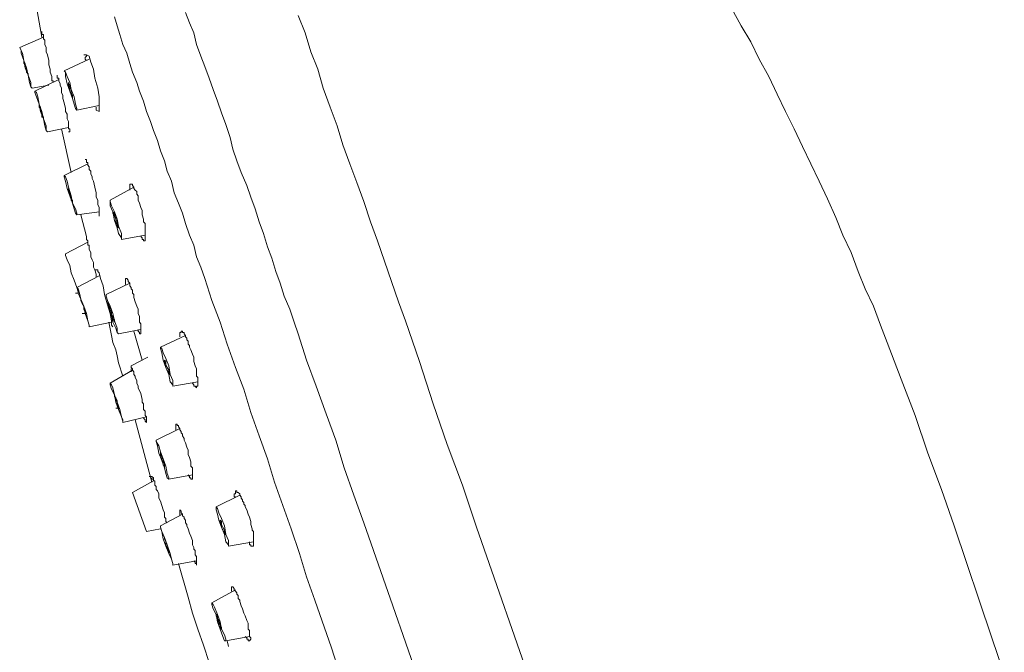
# Model space of a CAD drawing. Units: inches. Extents: x -197 to 1022, y -425 to 364.
# Drawn here: x 604 to 664, y 179 to 218 of the extents above; entities that cross this region are included whole.
import ezdxf

# ---------------------------------------------------------------- set-up
doc = ezdxf.new("R2010")
doc.units = ezdxf.units.IN
doc.header["$MEASUREMENT"] = 0
doc.layers.add('图层 1', color=7, linetype='Continuous')

msp = doc.modelspace()

# ---------------------------------------------------------------- linework, layer by layer
at = {"layer": '图层 1', "color": 7, "lineweight": 9}
for points in [[(604.964, 216.695), (604.188, 221.011)], [(609.44, 217.955), (609.614, 217.413), (609.786, 216.874), (609.958, 216.242), (610.213, 215.702), (610.387, 215.075), (610.559, 214.536), (610.819, 213.906), (610.991, 213.366), (611.248, 212.734), (611.42, 212.107), (611.678, 211.474), (611.85, 210.935), (612.107, 210.305), (612.281, 209.675), (612.539, 209.048), (612.713, 208.418), (612.971, 207.788), (613.143, 207.067), (613.4, 206.438), (613.658, 205.808), (613.83, 205.18), (614.09, 204.46), (614.345, 203.827), (614.52, 203.109), (614.777, 202.479), (615.037, 201.761), (615.467, 200.413), (615.982, 199.063), (616.414, 197.712), (616.932, 196.273), (617.445, 194.923), (617.877, 193.484), (618.394, 192.045), (618.91, 190.607), (619.342, 189.166), (619.857, 187.727), (620.375, 186.288), (620.89, 184.759), (621.32, 183.318), (621.835, 181.879), (622.87, 178.911), (623.818, 175.943)], [(621.923, 195.104), (621.32, 196.724), (620.804, 198.342), (620.546, 199.063), (620.289, 199.871), (619.943, 200.68), (619.685, 201.491), (619.427, 202.212), (619.167, 203.021), (618.91, 203.739), (618.652, 204.548), (618.394, 205.268), (618.134, 206.08), (617.877, 206.8), (617.619, 207.518), (617.273, 208.327), (617.018, 209.048), (616.76, 209.766), (616.588, 210.487), (616.328, 211.295), (616.068, 212.016), (615.81, 212.734), (615.553, 213.455), (615.295, 214.175), (615.037, 214.893), (614.777, 215.523), (614.52, 216.242), (614.345, 216.962), (614.09, 217.592), (613.83, 218.222)], [(635.437, 176.033), (631.825, 186.379), (630.964, 188.987), (630.016, 191.506), (629.155, 194.026), (628.294, 196.634), (627.862, 197.893), (627.432, 199.153), (627.003, 200.322), (626.573, 201.58), (626.142, 202.84), (625.71, 204.099), (625.28, 205.268), (624.851, 206.528), (624.419, 207.7), (623.989, 208.867), (623.558, 210.036), (623.214, 211.207), (622.785, 212.374), (622.355, 213.545), (622.009, 214.715), (621.577, 215.795), (621.234, 216.962), (620.804, 218.043)], [(647.577, 218.494), (648.178, 217.413), (648.782, 216.423), (649.3, 215.342), (649.901, 214.264), (650.419, 213.185), (650.934, 212.107), (651.452, 211.026), (651.967, 209.947), (652.483, 208.867), (653, 207.788), (653.518, 206.707), (654.034, 205.54), (654.463, 204.46), (654.983, 203.379), (655.41, 202.212), (655.842, 201.131), (656.357, 200.05), (656.789, 198.881), (657.219, 197.803), (658.08, 195.553), (658.941, 193.305), (659.715, 190.965), (660.576, 188.717), (661.351, 186.469), (662.127, 184.129), (662.902, 181.879), (663.675, 179.541), (664.451, 177.293)], [(603.587, 216.063), (605.052, 216.695)], [(605.653, 213.906), (605.653, 213.994), (605.567, 213.994), (605.567, 214.175), (605.567, 214.264), (605.481, 214.536), (605.481, 214.715), (605.396, 214.982), (605.396, 215.254), (605.31, 215.614), (605.224, 215.795), (605.224, 215.974), (605.224, 216.063), (605.138, 216.242), (605.138, 216.335), (605.138, 216.423), (605.138, 216.514), (605.052, 216.604), (605.052, 216.695), (605.052, 216.783), (605.052, 216.874), (604.964, 216.874), (604.964, 216.962), (604.964, 217.055)], [(607.719, 215.614), (607.545, 215.614)], [(607.719, 215.614), (607.719, 215.523), (607.631, 215.435), (607.631, 215.342), (607.719, 215.254)], [(608.321, 212.374), (608.321, 212.195), (608.493, 212.107), (608.493, 212.195), (608.493, 212.555), (608.493, 213.006), (608.407, 213.545), (608.235, 214.175), (608.149, 214.715), (607.977, 215.163), (607.891, 215.523), (607.719, 215.614)], [(606.34, 214.624), (607.891, 215.342)], [(606.598, 210.847), (606.684, 210.847), (606.684, 210.935), (606.684, 211.026), (606.598, 211.026), (606.598, 211.114), (606.598, 211.207), (606.598, 211.386), (606.598, 211.474), (606.512, 211.656), (606.512, 211.746), (606.512, 211.928), (606.426, 212.107), (606.426, 212.286), (606.34, 212.646), (606.254, 212.916), (606.254, 213.094), (606.169, 213.276), (606.169, 213.455), (606.169, 213.545), (606.083, 213.724), (606.083, 213.815), (605.997, 213.994), (605.997, 214.085), (605.997, 214.175), (605.911, 214.175), (605.911, 214.264), (605.911, 214.354)], [(605.396, 213.724), (604.36, 213.545)], [(604.532, 213.366), (605.997, 214.085)], [(608.493, 212.467), (607.116, 212.195)], [(606.598, 211.114), (605.31, 210.847)], [(606.772, 208.327), (606.169, 211.026)], [(606.34, 208.148), (607.805, 208.867)], [(608.493, 205.629), (608.493, 205.719), (608.493, 205.808), (608.493, 205.898), (608.493, 205.987), (608.493, 206.08), (608.493, 206.168), (608.407, 206.347), (608.407, 206.438), (608.407, 206.619), (608.321, 206.8), (608.321, 206.889), (608.321, 207.067), (608.235, 207.428), (608.149, 207.788), (608.063, 207.967), (608.063, 208.058), (607.977, 208.237), (607.977, 208.418), (607.891, 208.506), (607.891, 208.688), (607.805, 208.776), (607.805, 208.867), (607.805, 208.957), (607.719, 208.957), (607.719, 209.048), (607.719, 209.136), (607.631, 209.136)], [(606.34, 208.148), (606.426, 208.058), (606.512, 207.788), (606.598, 207.428), (606.772, 206.889), (606.858, 206.438), (607.032, 206.08), (607.116, 205.808), (607.116, 205.719), (607.032, 205.808), (606.946, 206.08), (606.858, 206.438), (606.684, 206.889), (606.512, 207.339), (606.426, 207.788), (606.34, 208.058), (606.34, 208.148), (606.34, 208.148)], [(611.077, 204.369), (611.162, 204.281), (611.162, 204.19), (611.248, 204.19), (611.248, 204.099), (611.334, 204.099), (611.334, 204.19), (611.334, 204.281), (611.334, 204.369), (611.334, 204.46), (611.334, 204.548), (611.334, 204.639), (611.334, 204.727), (611.334, 204.82), (611.334, 204.908), (611.334, 205.087), (611.334, 205.18), (611.248, 205.268), (611.248, 205.447), (611.162, 205.719), (611.162, 205.987), (611.077, 206.168), (610.991, 206.438), (610.905, 206.619), (610.905, 206.707), (610.905, 206.889), (610.819, 206.979), (610.819, 207.067), (610.819, 207.158), (610.733, 207.246), (610.645, 207.339), (610.645, 207.428), (610.559, 207.518), (610.559, 207.607), (610.473, 207.607), (610.387, 207.607), (610.387, 207.518), (610.387, 207.428), (610.387, 207.339), (610.387, 207.246)], [(609.182, 206.619), (610.645, 207.428)], [(608.493, 205.898), (607.116, 205.719)], [(607.719, 204.369), (607.374, 205.719)], [(609.528, 205.447), (609.528, 205.629), (609.44, 205.719), (609.44, 205.808), (609.354, 205.898), (609.354, 205.808), (609.44, 205.719), (609.44, 205.629), (609.528, 205.447), (609.528, 205.268), (609.614, 205.087), (609.614, 204.999), (609.7, 204.908), (609.7, 204.999), (609.614, 205.087), (609.614, 205.268), (609.528, 205.447), (609.528, 205.447)], [(606.426, 203.29), (607.805, 204.009)], [(608.321, 201.852), (608.321, 202.031), (608.235, 202.3), (608.149, 202.479), (608.149, 202.751), (608.063, 202.93), (607.977, 203.109), (607.977, 203.379), (607.891, 203.56), (607.891, 203.648), (607.891, 203.739), (607.891, 203.827), (607.805, 203.827), (607.805, 203.918), (607.805, 204.009), (607.805, 204.099), (607.719, 204.19), (607.719, 204.281), (607.719, 204.369)], [(611.334, 204.46), (609.872, 204.19)], [(606.426, 203.29), (606.426, 203.2), (606.512, 202.93), (606.684, 202.57), (606.772, 202.119), (606.946, 201.673), (607.116, 201.219), (607.202, 200.952), (607.202, 200.859)], [(608.407, 202.3), (608.235, 202.3)], [(609.354, 198.791), (609.268, 198.881), (609.268, 199.153), (609.182, 199.602), (609.01, 200.141), (608.839, 200.771), (608.753, 201.31), (608.578, 201.761), (608.493, 202.119), (608.407, 202.212), (608.407, 202.3)], [(607.116, 201.219), (608.493, 201.94)], [(608.924, 200.771), (610.387, 201.491)], [(610.819, 200.05), (610.733, 200.322), (610.645, 200.592), (610.645, 200.771), (610.559, 200.859), (610.559, 200.952), (610.559, 201.041), (610.473, 201.131), (610.473, 201.219), (610.387, 201.31), (610.387, 201.398), (610.387, 201.491), (610.299, 201.58), (610.299, 201.673), (610.213, 201.761), (610.127, 201.761), (610.127, 201.673), (610.127, 201.58), (610.127, 201.491), (610.127, 201.398)], [(607.202, 200.859), (607.032, 200.859)], [(610.905, 198.612), (610.905, 198.521), (610.991, 198.433), (610.991, 198.342), (611.077, 198.342), (611.077, 198.433), (611.077, 198.521), (611.077, 198.612), (611.077, 198.7), (611.077, 198.791), (611.077, 198.881), (611.077, 198.972), (610.991, 199.063), (610.991, 199.153), (610.991, 199.332), (610.991, 199.42), (610.905, 199.602), (610.905, 199.871), (610.819, 200.05)], [(607.631, 199.602), (607.459, 199.602)], [(609.268, 199.063), (607.891, 198.791)], [(609.958, 195.734), (609.7, 196.545), (609.614, 196.992), (609.528, 197.352), (609.354, 197.803), (609.268, 198.251), (609.096, 199.063)], [(611.077, 198.612), (609.7, 198.342)], [(611.162, 196.724), (610.645, 198.521)], [(614.259, 195.286), (614.345, 195.195), (614.345, 195.104), (614.434, 195.104), (614.52, 195.014), (614.52, 195.104), (614.605, 195.104), (614.605, 195.195), (614.605, 195.286), (614.605, 195.374), (614.605, 195.465), (614.605, 195.553), (614.605, 195.643), (614.52, 195.734), (614.52, 195.825), (614.52, 195.913), (614.52, 196.092), (614.52, 196.183), (614.434, 196.364), (614.345, 196.634), (614.345, 196.903), (614.259, 197.085), (614.174, 197.352), (614.09, 197.531), (614.09, 197.624), (614.004, 197.712), (614.004, 197.803), (614.004, 197.893), (613.918, 197.982), (613.918, 198.072), (613.83, 198.161), (613.83, 198.251), (613.744, 198.342), (613.744, 198.433), (613.658, 198.433), (613.658, 198.521), (613.572, 198.521), (613.572, 198.433), (613.486, 198.433), (613.486, 198.342), (613.486, 198.251), (613.486, 198.161)], [(612.281, 197.531), (613.83, 198.251)], [(610.473, 196.364), (611.506, 196.903)], [(612.713, 196.273), (612.627, 196.455), (612.627, 196.634), (612.539, 196.724), (612.539, 196.634), (612.627, 196.455), (612.627, 196.273), (612.713, 196.092), (612.799, 195.913), (612.799, 195.825), (612.885, 195.825), (612.799, 196.004), (612.799, 196.092), (612.713, 196.273), (612.713, 196.273)], [(609.182, 195.286), (610.559, 196.092)], [(611.42, 192.854), (611.42, 192.945), (611.42, 193.033), (611.42, 193.124), (611.42, 193.215), (611.334, 193.305), (611.334, 193.393), (611.334, 193.572), (611.248, 193.663), (611.248, 193.844), (611.248, 194.026), (611.162, 194.114), (611.162, 194.293), (611.077, 194.653), (610.905, 195.014), (610.905, 195.104), (610.819, 195.286), (610.819, 195.465), (610.733, 195.643), (610.733, 195.734), (610.645, 195.825), (610.645, 196.004), (610.559, 196.092), (610.559, 196.183), (610.473, 196.273), (610.473, 196.364)], [(610.473, 196.183), (610.473, 196.004)], [(614.605, 195.374), (613.057, 195.104)], [(609.528, 194.114), (609.44, 194.565), (609.268, 194.923), (609.182, 195.195), (609.182, 195.286), (609.268, 195.195), (609.354, 195.014), (609.44, 194.565), (609.614, 194.114), (609.786, 193.663), (609.872, 193.215), (609.958, 193.033), (609.958, 192.854), (609.958, 192.945), (609.872, 193.215), (609.7, 193.663), (609.528, 194.114), (609.528, 194.114)], [(629.069, 174.594), (626.659, 181.521), (625.452, 184.94), (624.851, 186.648), (624.247, 188.357), (623.643, 190.067), (623.128, 191.776), (622.527, 193.393), (621.923, 195.104)], [(609.7, 193.754), (609.528, 193.754)], [(611.42, 193.215), (609.958, 192.854)], [(611.764, 189.166), (610.733, 193.033)], [(611.248, 193.124), (611.334, 193.033), (611.334, 192.945), (611.42, 192.854)], [(612.021, 191.776), (613.486, 192.494)], [(614.004, 191.144), (613.918, 191.327), (613.83, 191.597), (613.744, 191.776), (613.744, 191.864), (613.658, 192.045), (613.658, 192.136), (613.572, 192.224), (613.572, 192.315), (613.486, 192.403), (613.486, 192.494), (613.4, 192.585), (613.4, 192.675), (613.315, 192.675), (613.315, 192.766), (613.229, 192.766), (613.229, 192.675), (613.229, 192.585), (613.229, 192.494), (613.229, 192.403)], [(614.004, 189.617), (614.09, 189.526), (614.09, 189.438), (614.174, 189.438), (614.174, 189.347), (614.259, 189.347), (614.259, 189.438), (614.259, 189.526), (614.259, 189.617), (614.259, 189.705), (614.259, 189.795), (614.259, 189.886), (614.259, 189.977), (614.259, 190.067), (614.174, 190.158), (614.174, 190.246), (614.174, 190.337), (614.174, 190.425), (614.09, 190.697), (614.004, 190.876), (614.004, 191.144)], [(611.764, 189.526), (611.592, 189.526)], [(612.713, 186.648), (612.627, 186.739), (612.627, 186.827), (612.627, 186.918), (612.539, 187.009), (612.539, 187.276), (612.453, 187.46), (612.281, 187.996), (612.196, 188.178), (612.196, 188.445), (612.107, 188.626), (612.021, 188.717), (612.021, 188.808), (612.021, 188.898), (611.935, 188.987), (611.935, 189.077), (611.935, 189.166), (611.935, 189.256), (611.85, 189.256), (611.85, 189.347), (611.85, 189.438), (611.764, 189.526)], [(611.764, 189.438), (611.764, 189.347), (611.85, 189.347), (611.85, 189.256)], [(614.259, 189.617), (612.799, 189.347)], [(610.559, 188.536), (611.85, 189.256)], [(610.559, 188.536), (611.42, 186.109)], [(615.724, 187.639), (617.187, 188.357)], [(617.791, 185.479), (617.791, 185.389), (617.791, 185.298), (617.877, 185.298), (617.877, 185.21), (617.962, 185.21), (618.048, 185.21), (618.048, 185.298), (618.048, 185.389), (618.048, 185.479), (618.048, 185.57), (618.048, 185.658), (618.048, 185.749), (618.048, 185.837), (618.048, 185.928), (618.048, 186.018), (618.048, 186.109), (617.962, 186.2), (617.962, 186.288), (617.877, 186.558), (617.877, 186.739), (617.791, 187.009), (617.705, 187.188), (617.619, 187.46), (617.533, 187.639), (617.533, 187.727), (617.445, 187.817), (617.445, 187.906), (617.359, 187.996), (617.359, 188.087), (617.273, 188.178), (617.273, 188.266), (617.187, 188.357), (617.187, 188.445), (617.101, 188.536), (617.018, 188.536), (617.018, 188.626), (616.932, 188.626), (616.932, 188.536), (616.932, 188.445), (616.846, 188.445), (616.846, 188.357), (616.846, 188.266), (616.932, 188.266)], [(612.281, 186.469), (613.658, 187.188)], [(614.174, 185.837), (614.09, 186.018), (614.004, 186.288), (613.918, 186.469), (613.918, 186.558), (613.83, 186.648), (613.83, 186.739), (613.83, 186.827), (613.744, 186.918), (613.744, 187.009), (613.658, 187.097), (613.658, 187.188), (613.572, 187.276), (613.572, 187.367), (613.486, 187.46), (613.486, 187.367), (613.486, 187.276), (613.486, 187.188), (613.486, 187.097)], [(612.281, 186.288), (611.42, 186.109)], [(616.154, 186.379), (616.068, 186.558), (616.068, 186.739), (615.982, 186.827), (615.982, 186.739), (616.068, 186.558), (616.068, 186.379), (616.154, 186.2), (616.24, 186.018), (616.24, 185.928), (616.328, 185.928), (616.24, 186.109), (616.24, 186.2), (616.154, 186.379), (616.154, 186.379)], [(612.713, 185.031), (612.713, 185.119)], [(618.048, 185.479), (616.5, 185.21)], [(614.52, 184.31), (613.057, 184.038)], [(615.982, 176.033), (615.639, 177.023), (615.295, 178.011), (614.951, 179.092), (614.605, 180.082), (614.259, 181.07), (614.004, 182.06), (613.4, 184.129)], [(617.445, 181.07), (617.359, 181.342), (617.273, 181.521), (617.187, 181.791), (617.187, 181.879), (617.101, 181.969), (617.101, 182.06), (617.101, 182.151), (617.018, 182.239), (617.018, 182.332), (616.932, 182.42), (616.846, 182.511), (616.846, 182.599), (616.76, 182.69), (616.674, 182.69), (616.674, 182.599), (616.674, 182.511), (616.674, 182.42)], [(615.467, 181.7), (616.932, 182.511)], [(615.81, 180.531), (615.724, 180.982), (615.553, 181.342), (615.467, 181.612), (615.467, 181.7), (615.553, 181.612), (615.639, 181.43), (615.81, 180.982), (615.982, 180.531), (616.068, 180.082), (616.24, 179.722), (616.328, 179.45), (616.328, 179.362), (616.24, 179.362), (616.154, 179.631), (615.982, 180.082), (615.81, 180.531), (615.81, 180.531)], [(615.724, 180.982), (615.81, 180.982), (615.81, 180.891), (615.81, 180.8), (615.81, 180.71), (615.896, 180.621), (615.896, 180.531), (615.982, 180.442), (615.982, 180.352), (615.982, 180.261), (616.068, 180.17), (616.068, 180.082), (615.982, 180.17), (615.982, 180.261), (615.982, 180.352), (615.896, 180.442), (615.896, 180.531), (615.81, 180.621), (615.81, 180.71), (615.81, 180.8), (615.724, 180.891), (615.724, 180.982), (615.724, 180.982)], [(617.533, 179.631), (617.619, 179.541), (617.619, 179.45), (617.705, 179.45), (617.705, 179.362), (617.791, 179.362), (617.877, 179.45), (617.877, 179.541), (617.791, 179.631), (617.791, 179.722), (617.791, 179.813), (617.791, 179.903), (617.791, 179.991), (617.705, 180.082), (617.705, 180.261), (617.705, 180.352), (617.705, 180.442), (617.619, 180.621), (617.533, 180.891), (617.445, 181.07)], [(617.791, 179.631), (616.328, 179.362)], [(616.5, 179.004), (616.414, 179.362)]]:
    msp.add_lwpolyline(points, dxfattribs=at)
for points, knots in [([(603.587, 216.063), (603.587, 216.063), (603.673, 215.884), (603.673, 215.884), (603.673, 215.884), (603.759, 215.702), (603.759, 215.702), (603.759, 215.702), (603.845, 215.254), (603.845, 215.254), (603.845, 215.254), (604.016, 214.803), (604.016, 214.803), (604.016, 214.803), (604.102, 214.354), (604.102, 214.354), (604.102, 214.354), (604.274, 213.906), (604.274, 213.906), (604.274, 213.906), (604.274, 213.634), (604.274, 213.634), (604.274, 213.634), (604.36, 213.545), (604.36, 213.545), (604.36, 213.545), (604.274, 213.634), (604.274, 213.634), (604.274, 213.634), (604.188, 213.906), (604.188, 213.906), (604.188, 213.906), (604.102, 214.354), (604.102, 214.354), (604.102, 214.354), (603.931, 214.803), (603.931, 214.803), (603.931, 214.803), (603.845, 215.254), (603.845, 215.254), (603.845, 215.254), (603.673, 215.702), (603.673, 215.702), (603.673, 215.702), (603.673, 215.884), (603.673, 215.884), (603.673, 215.884), (603.587, 216.063), (603.587, 216.063), (603.587, 216.063), (603.587, 216.063), (603.587, 216.063)], [0, 0, 0, 0, 1, 1, 1, 2, 2, 2, 3, 3, 3, 4, 4, 4, 5, 5, 5, 6, 6, 6, 7, 7, 7, 8, 8, 8, 9, 9, 9, 10, 10, 10, 11, 11, 11, 12, 12, 12, 13, 13, 13, 14, 14, 14, 15, 15, 15, 16, 16, 16, 17, 17, 17, 17]), ([(603.845, 215.254), (603.845, 215.254), (603.845, 215.163), (603.845, 215.163), (603.845, 215.163), (603.845, 215.075), (603.845, 215.075), (603.845, 215.075), (603.931, 215.075), (603.931, 215.075), (603.931, 215.075), (603.931, 214.982), (603.931, 214.982), (603.931, 214.982), (603.931, 214.893), (603.931, 214.893), (603.931, 214.893), (603.931, 214.803), (603.931, 214.803), (603.931, 214.803), (604.016, 214.715), (604.016, 214.715), (604.016, 214.715), (604.016, 214.624), (604.016, 214.624), (604.016, 214.624), (604.016, 214.536), (604.016, 214.536), (604.016, 214.536), (604.102, 214.443), (604.102, 214.443), (604.102, 214.443), (604.102, 214.354), (604.102, 214.354), (604.102, 214.354), (604.102, 214.443), (604.102, 214.443), (604.102, 214.443), (604.016, 214.536), (604.016, 214.536), (604.016, 214.536), (604.016, 214.624), (604.016, 214.624), (604.016, 214.624), (604.016, 214.715), (604.016, 214.715), (604.016, 214.715), (603.931, 214.803), (603.931, 214.803), (603.931, 214.803), (603.931, 214.893), (603.931, 214.893), (603.931, 214.893), (603.931, 214.982), (603.931, 214.982), (603.931, 214.982), (603.931, 215.075), (603.931, 215.075), (603.931, 215.075), (603.845, 215.075), (603.845, 215.075), (603.845, 215.075), (603.845, 215.163), (603.845, 215.163), (603.845, 215.163), (603.845, 215.254), (603.845, 215.254), (603.845, 215.254), (603.845, 215.254), (603.845, 215.254)], [0, 0, 0, 0, 1, 1, 1, 2, 2, 2, 3, 3, 3, 4, 4, 4, 5, 5, 5, 6, 6, 6, 7, 7, 7, 8, 8, 8, 9, 9, 9, 10, 10, 10, 11, 11, 11, 12, 12, 12, 13, 13, 13, 14, 14, 14, 15, 15, 15, 16, 16, 16, 17, 17, 17, 18, 18, 18, 19, 19, 19, 20, 20, 20, 21, 21, 21, 22, 22, 22, 23, 23, 23, 23]), ([(606.684, 213.366), (606.684, 213.366), (606.512, 213.815), (606.512, 213.815), (606.512, 213.815), (606.426, 214.264), (606.426, 214.264), (606.426, 214.264), (606.426, 214.536), (606.426, 214.536), (606.426, 214.536), (606.34, 214.624), (606.34, 214.624), (606.34, 214.624), (606.426, 214.536), (606.426, 214.536), (606.426, 214.536), (606.512, 214.264), (606.512, 214.264), (606.512, 214.264), (606.684, 213.906), (606.684, 213.906), (606.684, 213.906), (606.772, 213.455), (606.772, 213.455), (606.772, 213.455), (606.946, 213.006), (606.946, 213.006), (606.946, 213.006), (607.032, 212.555), (607.032, 212.555), (607.032, 212.555), (607.116, 212.286), (607.116, 212.286), (607.116, 212.286), (607.116, 212.195), (607.116, 212.195), (607.116, 212.195), (607.032, 212.286), (607.032, 212.286), (607.032, 212.286), (606.946, 212.555), (606.946, 212.555), (606.946, 212.555), (606.858, 212.916), (606.858, 212.916), (606.858, 212.916), (606.684, 213.366), (606.684, 213.366), (606.684, 213.366), (606.684, 213.366), (606.684, 213.366)], [0, 0, 0, 0, 1, 1, 1, 2, 2, 2, 3, 3, 3, 4, 4, 4, 5, 5, 5, 6, 6, 6, 7, 7, 7, 8, 8, 8, 9, 9, 9, 10, 10, 10, 11, 11, 11, 12, 12, 12, 13, 13, 13, 14, 14, 14, 15, 15, 15, 16, 16, 16, 17, 17, 17, 17]), ([(606.772, 213.455), (606.772, 213.455), (606.684, 213.634), (606.684, 213.634), (606.684, 213.634), (606.684, 213.724), (606.684, 213.724), (606.684, 213.724), (606.598, 213.815), (606.598, 213.815), (606.598, 213.815), (606.598, 213.906), (606.598, 213.906), (606.598, 213.906), (606.598, 213.815), (606.598, 213.815), (606.598, 213.815), (606.598, 213.724), (606.598, 213.724), (606.598, 213.724), (606.684, 213.545), (606.684, 213.545), (606.684, 213.545), (606.684, 213.366), (606.684, 213.366), (606.684, 213.366), (606.772, 213.185), (606.772, 213.185), (606.772, 213.185), (606.858, 213.094), (606.858, 213.094), (606.858, 213.094), (606.858, 213.006), (606.858, 213.006), (606.858, 213.006), (606.858, 212.916), (606.858, 212.916), (606.858, 212.916), (606.858, 213.006), (606.858, 213.006), (606.858, 213.006), (606.858, 213.094), (606.858, 213.094), (606.858, 213.094), (606.772, 213.276), (606.772, 213.276), (606.772, 213.276), (606.772, 213.455), (606.772, 213.455), (606.772, 213.455), (606.772, 213.455), (606.772, 213.455)], [0, 0, 0, 0, 1, 1, 1, 2, 2, 2, 3, 3, 3, 4, 4, 4, 5, 5, 5, 6, 6, 6, 7, 7, 7, 8, 8, 8, 9, 9, 9, 10, 10, 10, 11, 11, 11, 12, 12, 12, 13, 13, 13, 14, 14, 14, 15, 15, 15, 16, 16, 16, 17, 17, 17, 17]), ([(604.532, 213.366), (604.532, 213.366), (604.618, 213.276), (604.618, 213.276), (604.618, 213.276), (604.704, 213.006), (604.704, 213.006), (604.704, 213.006), (604.79, 212.555), (604.79, 212.555), (604.79, 212.555), (604.964, 212.107), (604.964, 212.107), (604.964, 212.107), (605.052, 211.656), (605.052, 211.656), (605.052, 211.656), (605.224, 211.207), (605.224, 211.207), (605.224, 211.207), (605.224, 210.935), (605.224, 210.935), (605.224, 210.935), (605.31, 210.847), (605.31, 210.847), (605.31, 210.847), (605.224, 210.935), (605.224, 210.935), (605.224, 210.935), (605.138, 211.207), (605.138, 211.207), (605.138, 211.207), (605.052, 211.656), (605.052, 211.656), (605.052, 211.656), (604.878, 212.107), (604.878, 212.107), (604.878, 212.107), (604.79, 212.555), (604.79, 212.555), (604.79, 212.555), (604.618, 213.006), (604.618, 213.006), (604.618, 213.006), (604.532, 213.276), (604.532, 213.276), (604.532, 213.276), (604.532, 213.366), (604.532, 213.366), (604.532, 213.366), (604.532, 213.366), (604.532, 213.366)], [0, 0, 0, 0, 1, 1, 1, 2, 2, 2, 3, 3, 3, 4, 4, 4, 5, 5, 5, 6, 6, 6, 7, 7, 7, 8, 8, 8, 9, 9, 9, 10, 10, 10, 11, 11, 11, 12, 12, 12, 13, 13, 13, 14, 14, 14, 15, 15, 15, 16, 16, 16, 17, 17, 17, 17]), ([(604.79, 212.555), (604.79, 212.555), (604.79, 212.467), (604.79, 212.467), (604.79, 212.467), (604.878, 212.374), (604.878, 212.374), (604.878, 212.374), (604.878, 212.286), (604.878, 212.286), (604.878, 212.286), (604.878, 212.195), (604.878, 212.195), (604.878, 212.195), (604.878, 212.107), (604.878, 212.107), (604.878, 212.107), (604.964, 212.107), (604.964, 212.107), (604.964, 212.107), (604.964, 212.016), (604.964, 212.016), (604.964, 212.016), (604.964, 211.928), (604.964, 211.928), (604.964, 211.928), (604.964, 211.835), (604.964, 211.835), (604.964, 211.835), (605.052, 211.746), (605.052, 211.746), (605.052, 211.746), (605.052, 211.656), (605.052, 211.656), (605.052, 211.656), (605.052, 211.746), (605.052, 211.746), (605.052, 211.746), (604.964, 211.746), (604.964, 211.746), (604.964, 211.746), (604.964, 211.835), (604.964, 211.835), (604.964, 211.835), (604.964, 211.928), (604.964, 211.928), (604.964, 211.928), (604.964, 212.016), (604.964, 212.016), (604.964, 212.016), (604.878, 212.107), (604.878, 212.107), (604.878, 212.107), (604.878, 212.195), (604.878, 212.195), (604.878, 212.195), (604.878, 212.286), (604.878, 212.286), (604.878, 212.286), (604.79, 212.374), (604.79, 212.374), (604.79, 212.374), (604.79, 212.467), (604.79, 212.467), (604.79, 212.467), (604.79, 212.555), (604.79, 212.555), (604.79, 212.555), (604.79, 212.555), (604.79, 212.555)], [0, 0, 0, 0, 1, 1, 1, 2, 2, 2, 3, 3, 3, 4, 4, 4, 5, 5, 5, 6, 6, 6, 7, 7, 7, 8, 8, 8, 9, 9, 9, 10, 10, 10, 11, 11, 11, 12, 12, 12, 13, 13, 13, 14, 14, 14, 15, 15, 15, 16, 16, 16, 17, 17, 17, 18, 18, 18, 19, 19, 19, 20, 20, 20, 21, 21, 21, 22, 22, 22, 23, 23, 23, 23]), ([(606.598, 207.339), (606.598, 207.339), (606.598, 207.246), (606.598, 207.246), (606.598, 207.246), (606.684, 207.158), (606.684, 207.158), (606.684, 207.158), (606.684, 207.067), (606.684, 207.067), (606.684, 207.067), (606.684, 206.979), (606.684, 206.979), (606.684, 206.979), (606.772, 206.889), (606.772, 206.889), (606.772, 206.889), (606.772, 206.8), (606.772, 206.8), (606.772, 206.8), (606.772, 206.707), (606.772, 206.707), (606.772, 206.707), (606.772, 206.619), (606.772, 206.619), (606.772, 206.619), (606.858, 206.619), (606.858, 206.619), (606.858, 206.619), (606.858, 206.528), (606.858, 206.528), (606.858, 206.528), (606.858, 206.438), (606.858, 206.438), (606.858, 206.438), (606.858, 206.528), (606.858, 206.528), (606.858, 206.528), (606.772, 206.619), (606.772, 206.619), (606.772, 206.619), (606.772, 206.707), (606.772, 206.707), (606.772, 206.707), (606.772, 206.8), (606.772, 206.8), (606.772, 206.8), (606.684, 206.889), (606.684, 206.889), (606.684, 206.889), (606.684, 206.979), (606.684, 206.979), (606.684, 206.979), (606.684, 207.067), (606.684, 207.067), (606.684, 207.067), (606.598, 207.158), (606.598, 207.158), (606.598, 207.158), (606.598, 207.246), (606.598, 207.246), (606.598, 207.246), (606.598, 207.339), (606.598, 207.339), (606.598, 207.339), (606.598, 207.339), (606.598, 207.339)], [0, 0, 0, 0, 1, 1, 1, 2, 2, 2, 3, 3, 3, 4, 4, 4, 5, 5, 5, 6, 6, 6, 7, 7, 7, 8, 8, 8, 9, 9, 9, 10, 10, 10, 11, 11, 11, 12, 12, 12, 13, 13, 13, 14, 14, 14, 15, 15, 15, 16, 16, 16, 17, 17, 17, 18, 18, 18, 19, 19, 19, 20, 20, 20, 21, 21, 21, 22, 22, 22, 22]), ([(609.44, 205.359), (609.44, 205.359), (609.354, 205.898), (609.354, 205.898), (609.354, 205.898), (609.182, 206.259), (609.182, 206.259), (609.182, 206.259), (609.182, 206.528), (609.182, 206.528), (609.182, 206.528), (609.182, 206.619), (609.182, 206.619), (609.182, 206.619), (609.182, 206.528), (609.182, 206.528), (609.182, 206.528), (609.268, 206.259), (609.268, 206.259), (609.268, 206.259), (609.44, 205.898), (609.44, 205.898), (609.44, 205.898), (609.614, 205.447), (609.614, 205.447), (609.614, 205.447), (609.7, 204.999), (609.7, 204.999), (609.7, 204.999), (609.872, 204.548), (609.872, 204.548), (609.872, 204.548), (609.872, 204.281), (609.872, 204.281), (609.872, 204.281), (609.872, 204.19), (609.872, 204.19), (609.872, 204.19), (609.872, 204.281), (609.872, 204.281), (609.872, 204.281), (609.7, 204.548), (609.7, 204.548), (609.7, 204.548), (609.614, 204.908), (609.614, 204.908), (609.614, 204.908), (609.44, 205.359), (609.44, 205.359), (609.44, 205.359), (609.44, 205.359), (609.44, 205.359)], [0, 0, 0, 0, 1, 1, 1, 2, 2, 2, 3, 3, 3, 4, 4, 4, 5, 5, 5, 6, 6, 6, 7, 7, 7, 8, 8, 8, 9, 9, 9, 10, 10, 10, 11, 11, 11, 12, 12, 12, 13, 13, 13, 14, 14, 14, 15, 15, 15, 16, 16, 16, 17, 17, 17, 17]), ([(607.116, 201.219), (607.116, 201.219), (607.202, 201.131), (607.202, 201.131), (607.202, 201.131), (607.288, 200.859), (607.288, 200.859), (607.288, 200.859), (607.374, 200.501), (607.374, 200.501), (607.374, 200.501), (607.545, 200.05), (607.545, 200.05), (607.545, 200.05), (607.719, 199.602), (607.719, 199.602), (607.719, 199.602), (607.805, 199.153), (607.805, 199.153), (607.805, 199.153), (607.891, 198.881), (607.891, 198.881), (607.891, 198.881), (607.891, 198.791), (607.891, 198.791), (607.891, 198.791), (607.891, 198.881), (607.891, 198.881), (607.891, 198.881), (607.805, 199.153), (607.805, 199.153), (607.805, 199.153), (607.631, 199.602), (607.631, 199.602), (607.631, 199.602), (607.545, 200.05), (607.545, 200.05), (607.545, 200.05), (607.374, 200.501), (607.374, 200.501), (607.374, 200.501), (607.202, 200.859), (607.202, 200.859), (607.202, 200.859), (607.202, 201.131), (607.202, 201.131), (607.202, 201.131), (607.116, 201.219), (607.116, 201.219), (607.116, 201.219), (607.116, 201.219), (607.116, 201.219)], [0, 0, 0, 0, 1, 1, 1, 2, 2, 2, 3, 3, 3, 4, 4, 4, 5, 5, 5, 6, 6, 6, 7, 7, 7, 8, 8, 8, 9, 9, 9, 10, 10, 10, 11, 11, 11, 12, 12, 12, 13, 13, 13, 14, 14, 14, 15, 15, 15, 16, 16, 16, 17, 17, 17, 17]), ([(607.631, 199.602), (607.631, 199.602), (607.719, 199.602), (607.719, 199.602), (607.719, 199.602), (607.631, 199.602), (607.631, 199.602), (607.631, 199.602), (607.631, 199.692), (607.631, 199.692), (607.631, 199.692), (607.545, 199.871), (607.545, 199.871), (607.545, 199.871), (607.545, 200.05), (607.545, 200.05), (607.545, 200.05), (607.459, 200.232), (607.459, 200.232), (607.459, 200.232), (607.374, 200.413), (607.374, 200.413), (607.374, 200.413), (607.374, 200.501), (607.374, 200.501), (607.374, 200.501), (607.374, 200.413), (607.374, 200.413), (607.374, 200.413), (607.459, 200.232), (607.459, 200.232), (607.459, 200.232), (607.545, 200.05), (607.545, 200.05), (607.545, 200.05), (607.545, 199.871), (607.545, 199.871), (607.545, 199.871), (607.631, 199.692), (607.631, 199.692), (607.631, 199.692), (607.631, 199.602), (607.631, 199.602), (607.631, 199.602), (607.631, 199.602), (607.631, 199.602)], [0, 0, 0, 0, 1, 1, 1, 2, 2, 2, 3, 3, 3, 4, 4, 4, 5, 5, 5, 6, 6, 6, 7, 7, 7, 8, 8, 8, 9, 9, 9, 10, 10, 10, 11, 11, 11, 12, 12, 12, 13, 13, 13, 14, 14, 14, 15, 15, 15, 15]), ([(609.268, 199.511), (609.268, 199.511), (609.096, 200.05), (609.096, 200.05), (609.096, 200.05), (609.01, 200.413), (609.01, 200.413), (609.01, 200.413), (608.924, 200.68), (608.924, 200.68), (608.924, 200.68), (608.924, 200.771), (608.924, 200.771), (608.924, 200.771), (608.924, 200.68), (608.924, 200.68), (608.924, 200.68), (609.01, 200.413), (609.01, 200.413), (609.01, 200.413), (609.182, 200.05), (609.182, 200.05), (609.182, 200.05), (609.354, 199.602), (609.354, 199.602), (609.354, 199.602), (609.44, 199.153), (609.44, 199.153), (609.44, 199.153), (609.614, 198.7), (609.614, 198.7), (609.614, 198.7), (609.614, 198.433), (609.614, 198.433), (609.614, 198.433), (609.7, 198.342), (609.7, 198.342), (609.7, 198.342), (609.614, 198.433), (609.614, 198.433), (609.614, 198.433), (609.528, 198.7), (609.528, 198.7), (609.528, 198.7), (609.354, 199.063), (609.354, 199.063), (609.354, 199.063), (609.268, 199.511), (609.268, 199.511), (609.268, 199.511), (609.268, 199.511), (609.268, 199.511)], [0, 0, 0, 0, 1, 1, 1, 2, 2, 2, 3, 3, 3, 4, 4, 4, 5, 5, 5, 6, 6, 6, 7, 7, 7, 8, 8, 8, 9, 9, 9, 10, 10, 10, 11, 11, 11, 12, 12, 12, 13, 13, 13, 14, 14, 14, 15, 15, 15, 16, 16, 16, 17, 17, 17, 17]), ([(609.096, 200.05), (609.096, 200.05), (609.182, 200.05), (609.182, 200.05), (609.182, 200.05), (609.182, 199.96), (609.182, 199.96), (609.182, 199.96), (609.182, 199.871), (609.182, 199.871), (609.182, 199.871), (609.182, 199.781), (609.182, 199.781), (609.182, 199.781), (609.268, 199.781), (609.268, 199.781), (609.268, 199.781), (609.268, 199.692), (609.268, 199.692), (609.268, 199.692), (609.268, 199.602), (609.268, 199.602), (609.268, 199.602), (609.268, 199.511), (609.268, 199.511), (609.268, 199.511), (609.354, 199.42), (609.354, 199.42), (609.354, 199.42), (609.354, 199.332), (609.354, 199.332), (609.354, 199.332), (609.354, 199.242), (609.354, 199.242), (609.354, 199.242), (609.44, 199.242), (609.44, 199.242), (609.44, 199.242), (609.44, 199.153), (609.44, 199.153), (609.44, 199.153), (609.44, 199.063), (609.44, 199.063), (609.44, 199.063), (609.44, 199.153), (609.44, 199.153), (609.44, 199.153), (609.354, 199.153), (609.354, 199.153), (609.354, 199.153), (609.354, 199.242), (609.354, 199.242), (609.354, 199.242), (609.354, 199.332), (609.354, 199.332), (609.354, 199.332), (609.268, 199.42), (609.268, 199.42), (609.268, 199.42), (609.268, 199.511), (609.268, 199.511), (609.268, 199.511), (609.268, 199.602), (609.268, 199.602), (609.268, 199.602), (609.182, 199.692), (609.182, 199.692), (609.182, 199.692), (609.182, 199.781), (609.182, 199.781), (609.182, 199.781), (609.182, 199.871), (609.182, 199.871), (609.182, 199.871), (609.182, 199.96), (609.182, 199.96), (609.182, 199.96), (609.096, 199.96), (609.096, 199.96), (609.096, 199.96), (609.096, 200.05), (609.096, 200.05), (609.096, 200.05), (609.096, 200.05), (609.096, 200.05)], [0, 0, 0, 0, 1, 1, 1, 2, 2, 2, 3, 3, 3, 4, 4, 4, 5, 5, 5, 6, 6, 6, 7, 7, 7, 8, 8, 8, 9, 9, 9, 10, 10, 10, 11, 11, 11, 12, 12, 12, 13, 13, 13, 14, 14, 14, 15, 15, 15, 16, 16, 16, 17, 17, 17, 18, 18, 18, 19, 19, 19, 20, 20, 20, 21, 21, 21, 22, 22, 22, 23, 23, 23, 24, 24, 24, 25, 25, 25, 26, 26, 26, 27, 27, 27, 28, 28, 28, 28]), ([(612.627, 196.273), (612.627, 196.273), (612.453, 196.724), (612.453, 196.724), (612.453, 196.724), (612.367, 197.173), (612.367, 197.173), (612.367, 197.173), (612.281, 197.442), (612.281, 197.442), (612.281, 197.442), (612.281, 197.531), (612.281, 197.531), (612.281, 197.531), (612.367, 197.442), (612.367, 197.442), (612.367, 197.442), (612.453, 197.173), (612.453, 197.173), (612.453, 197.173), (612.627, 196.813), (612.627, 196.813), (612.627, 196.813), (612.799, 196.364), (612.799, 196.364), (612.799, 196.364), (612.885, 195.825), (612.885, 195.825), (612.885, 195.825), (613.057, 195.465), (613.057, 195.465), (613.057, 195.465), (613.057, 195.195), (613.057, 195.195), (613.057, 195.195), (613.057, 195.104), (613.057, 195.104), (613.057, 195.104), (613.057, 195.195), (613.057, 195.195), (613.057, 195.195), (612.885, 195.374), (612.885, 195.374), (612.885, 195.374), (612.799, 195.825), (612.799, 195.825), (612.799, 195.825), (612.627, 196.273), (612.627, 196.273), (612.627, 196.273), (612.627, 196.273), (612.627, 196.273)], [0, 0, 0, 0, 1, 1, 1, 2, 2, 2, 3, 3, 3, 4, 4, 4, 5, 5, 5, 6, 6, 6, 7, 7, 7, 8, 8, 8, 9, 9, 9, 10, 10, 10, 11, 11, 11, 12, 12, 12, 13, 13, 13, 14, 14, 14, 15, 15, 15, 16, 16, 16, 17, 17, 17, 17]), ([(609.7, 193.754), (609.7, 193.754), (609.7, 193.663), (609.7, 193.663), (609.7, 193.663), (609.7, 193.844), (609.7, 193.844), (609.7, 193.844), (609.614, 194.026), (609.614, 194.026), (609.614, 194.026), (609.614, 194.205), (609.614, 194.205), (609.614, 194.205), (609.528, 194.384), (609.528, 194.384), (609.528, 194.384), (609.44, 194.474), (609.44, 194.474), (609.44, 194.474), (609.44, 194.565), (609.44, 194.565), (609.44, 194.565), (609.44, 194.474), (609.44, 194.474), (609.44, 194.474), (609.528, 194.293), (609.528, 194.293), (609.528, 194.293), (609.528, 194.114), (609.528, 194.114), (609.528, 194.114), (609.614, 193.935), (609.614, 193.935), (609.614, 193.935), (609.7, 193.754), (609.7, 193.754), (609.7, 193.754), (609.7, 193.754), (609.7, 193.754)], [0, 0, 0, 0, 1, 1, 1, 2, 2, 2, 3, 3, 3, 4, 4, 4, 5, 5, 5, 6, 6, 6, 7, 7, 7, 8, 8, 8, 9, 9, 9, 10, 10, 10, 11, 11, 11, 12, 12, 12, 13, 13, 13, 13]), ([(612.367, 190.516), (612.367, 190.516), (612.196, 190.965), (612.196, 190.965), (612.196, 190.965), (612.107, 191.418), (612.107, 191.418), (612.107, 191.418), (612.021, 191.685), (612.021, 191.685), (612.021, 191.685), (612.021, 191.776), (612.021, 191.776), (612.021, 191.776), (612.021, 191.685), (612.021, 191.685), (612.021, 191.685), (612.196, 191.418), (612.196, 191.418), (612.196, 191.418), (612.281, 191.055), (612.281, 191.055), (612.281, 191.055), (612.453, 190.607), (612.453, 190.607), (612.453, 190.607), (612.627, 190.158), (612.627, 190.158), (612.627, 190.158), (612.713, 189.705), (612.713, 189.705), (612.713, 189.705), (612.799, 189.438), (612.799, 189.438), (612.799, 189.438), (612.799, 189.347), (612.799, 189.347), (612.799, 189.347), (612.713, 189.438), (612.713, 189.438), (612.713, 189.438), (612.627, 189.705), (612.627, 189.705), (612.627, 189.705), (612.539, 190.067), (612.539, 190.067), (612.539, 190.067), (612.367, 190.516), (612.367, 190.516), (612.367, 190.516), (612.367, 190.516), (612.367, 190.516)], [0, 0, 0, 0, 1, 1, 1, 2, 2, 2, 3, 3, 3, 4, 4, 4, 5, 5, 5, 6, 6, 6, 7, 7, 7, 8, 8, 8, 9, 9, 9, 10, 10, 10, 11, 11, 11, 12, 12, 12, 13, 13, 13, 14, 14, 14, 15, 15, 15, 16, 16, 16, 17, 17, 17, 17]), ([(612.281, 191.055), (612.281, 191.055), (612.281, 190.965), (612.281, 190.965), (612.281, 190.965), (612.281, 190.876), (612.281, 190.876), (612.281, 190.876), (612.367, 190.786), (612.367, 190.786), (612.367, 190.786), (612.367, 190.697), (612.367, 190.697), (612.367, 190.697), (612.453, 190.607), (612.453, 190.607), (612.453, 190.607), (612.453, 190.516), (612.453, 190.516), (612.453, 190.516), (612.453, 190.425), (612.453, 190.425), (612.453, 190.425), (612.539, 190.337), (612.539, 190.337), (612.539, 190.337), (612.539, 190.246), (612.539, 190.246), (612.539, 190.246), (612.539, 190.158), (612.539, 190.158), (612.539, 190.158), (612.539, 190.067), (612.539, 190.067), (612.539, 190.067), (612.539, 190.158), (612.539, 190.158), (612.539, 190.158), (612.453, 190.246), (612.453, 190.246), (612.453, 190.246), (612.453, 190.337), (612.453, 190.337), (612.453, 190.337), (612.453, 190.425), (612.453, 190.425), (612.453, 190.425), (612.367, 190.516), (612.367, 190.516), (612.367, 190.516), (612.367, 190.607), (612.367, 190.607), (612.367, 190.607), (612.367, 190.697), (612.367, 190.697), (612.367, 190.697), (612.367, 190.786), (612.367, 190.786), (612.367, 190.786), (612.281, 190.786), (612.281, 190.786), (612.281, 190.786), (612.281, 190.876), (612.281, 190.876), (612.281, 190.876), (612.281, 190.965), (612.281, 190.965), (612.281, 190.965), (612.281, 191.055), (612.281, 191.055), (612.281, 191.055), (612.281, 191.055), (612.281, 191.055)], [0, 0, 0, 0, 1, 1, 1, 2, 2, 2, 3, 3, 3, 4, 4, 4, 5, 5, 5, 6, 6, 6, 7, 7, 7, 8, 8, 8, 9, 9, 9, 10, 10, 10, 11, 11, 11, 12, 12, 12, 13, 13, 13, 14, 14, 14, 15, 15, 15, 16, 16, 16, 17, 17, 17, 18, 18, 18, 19, 19, 19, 20, 20, 20, 21, 21, 21, 22, 22, 22, 23, 23, 23, 24, 24, 24, 24]), ([(616.068, 186.379), (616.068, 186.379), (615.896, 186.827), (615.896, 186.827), (615.896, 186.827), (615.81, 187.188), (615.81, 187.188), (615.81, 187.188), (615.724, 187.46), (615.724, 187.46), (615.724, 187.46), (615.724, 187.639), (615.724, 187.639), (615.724, 187.639), (615.81, 187.548), (615.81, 187.548), (615.81, 187.548), (615.896, 187.276), (615.896, 187.276), (615.896, 187.276), (616.068, 186.918), (616.068, 186.918), (616.068, 186.918), (616.24, 186.469), (616.24, 186.469), (616.24, 186.469), (616.328, 185.928), (616.328, 185.928), (616.328, 185.928), (616.5, 185.57), (616.5, 185.57), (616.5, 185.57), (616.5, 185.298), (616.5, 185.298), (616.5, 185.298), (616.5, 185.21), (616.5, 185.21), (616.5, 185.21), (616.5, 185.298), (616.5, 185.298), (616.5, 185.298), (616.328, 185.479), (616.328, 185.479), (616.328, 185.479), (616.24, 185.928), (616.24, 185.928), (616.24, 185.928), (616.068, 186.379), (616.068, 186.379), (616.068, 186.379), (616.068, 186.379), (616.068, 186.379)], [0, 0, 0, 0, 1, 1, 1, 2, 2, 2, 3, 3, 3, 4, 4, 4, 5, 5, 5, 6, 6, 6, 7, 7, 7, 8, 8, 8, 9, 9, 9, 10, 10, 10, 11, 11, 11, 12, 12, 12, 13, 13, 13, 14, 14, 14, 15, 15, 15, 16, 16, 16, 17, 17, 17, 17]), ([(612.627, 185.21), (612.627, 185.21), (612.453, 185.658), (612.453, 185.658), (612.453, 185.658), (612.367, 186.109), (612.367, 186.109), (612.367, 186.109), (612.281, 186.379), (612.281, 186.379), (612.281, 186.379), (612.281, 186.469), (612.281, 186.469), (612.281, 186.469), (612.281, 186.379), (612.281, 186.379), (612.281, 186.379), (612.367, 186.109), (612.367, 186.109), (612.367, 186.109), (612.539, 185.749), (612.539, 185.749), (612.539, 185.749), (612.713, 185.298), (612.713, 185.298), (612.713, 185.298), (612.885, 184.759), (612.885, 184.759), (612.885, 184.759), (612.971, 184.398), (612.971, 184.398), (612.971, 184.398), (613.057, 184.129), (613.057, 184.129), (613.057, 184.129), (613.057, 184.038), (613.057, 184.038), (613.057, 184.038), (613.057, 184.129), (613.057, 184.129), (613.057, 184.129), (612.971, 184.398), (612.971, 184.398), (612.971, 184.398), (612.799, 184.759), (612.799, 184.759), (612.799, 184.759), (612.627, 185.21), (612.627, 185.21), (612.627, 185.21), (612.627, 185.21), (612.627, 185.21)], [0, 0, 0, 0, 1, 1, 1, 2, 2, 2, 3, 3, 3, 4, 4, 4, 5, 5, 5, 6, 6, 6, 7, 7, 7, 8, 8, 8, 9, 9, 9, 10, 10, 10, 11, 11, 11, 12, 12, 12, 13, 13, 13, 14, 14, 14, 15, 15, 15, 16, 16, 16, 17, 17, 17, 17]), ([(612.713, 185.031), (612.713, 185.031), (612.799, 184.94), (612.799, 184.94), (612.799, 184.94), (612.799, 184.849), (612.799, 184.849), (612.799, 184.849), (612.799, 184.759), (612.799, 184.759), (612.799, 184.759), (612.799, 184.849), (612.799, 184.849), (612.799, 184.849), (612.799, 184.94), (612.799, 184.94), (612.799, 184.94), (612.713, 185.119), (612.713, 185.119), (612.713, 185.119), (612.627, 185.298), (612.627, 185.298), (612.627, 185.298), (612.627, 185.479), (612.627, 185.479), (612.627, 185.479), (612.539, 185.658), (612.539, 185.658), (612.539, 185.658), (612.539, 185.749), (612.539, 185.749), (612.539, 185.749), (612.539, 185.658), (612.539, 185.658), (612.539, 185.658), (612.627, 185.479), (612.627, 185.479), (612.627, 185.479), (612.627, 185.298), (612.627, 185.298), (612.627, 185.298), (612.713, 185.119), (612.713, 185.119)], [0, 0, 0, 0, 1, 1, 1, 2, 2, 2, 3, 3, 3, 4, 4, 4, 5, 5, 5, 6, 6, 6, 7, 7, 7, 8, 8, 8, 9, 9, 9, 10, 10, 10, 11, 11, 11, 12, 12, 12, 13, 13, 13, 14, 14, 14, 14]), ([(614.345, 184.31), (614.345, 184.31), (614.434, 184.219), (614.434, 184.219), (614.434, 184.219), (614.434, 184.129), (614.434, 184.129), (614.434, 184.129), (614.52, 184.129), (614.52, 184.129), (614.52, 184.129), (614.52, 184.038), (614.52, 184.038), (614.52, 184.038), (614.52, 184.129), (614.52, 184.129), (614.52, 184.129), (614.52, 184.219), (614.52, 184.219), (614.52, 184.219), (614.52, 184.31), (614.52, 184.31), (614.52, 184.31), (614.52, 184.398), (614.52, 184.398), (614.52, 184.398), (614.52, 184.489), (614.52, 184.489), (614.52, 184.489), (614.52, 184.577), (614.52, 184.577), (614.52, 184.577), (614.434, 184.668), (614.434, 184.668), (614.434, 184.668), (614.434, 184.759), (614.434, 184.759), (614.434, 184.759), (614.434, 184.849), (614.434, 184.849), (614.434, 184.849), (614.434, 184.94), (614.434, 184.94), (614.434, 184.94), (614.345, 185.031), (614.345, 185.031), (614.345, 185.031), (614.345, 185.119), (614.345, 185.119), (614.345, 185.119), (614.259, 185.298), (614.259, 185.298), (614.259, 185.298), (614.259, 185.57), (614.259, 185.57), (614.259, 185.57), (614.174, 185.837), (614.174, 185.837)], [0, 0, 0, 0, 1, 1, 1, 2, 2, 2, 3, 3, 3, 4, 4, 4, 5, 5, 5, 6, 6, 6, 7, 7, 7, 8, 8, 8, 9, 9, 9, 10, 10, 10, 11, 11, 11, 12, 12, 12, 13, 13, 13, 14, 14, 14, 15, 15, 15, 16, 16, 16, 17, 17, 17, 18, 18, 18, 19, 19, 19, 19])]:
    msp.add_open_spline(points, degree=3, knots=knots, dxfattribs=at)

doc.saveas('drawing.dxf')
